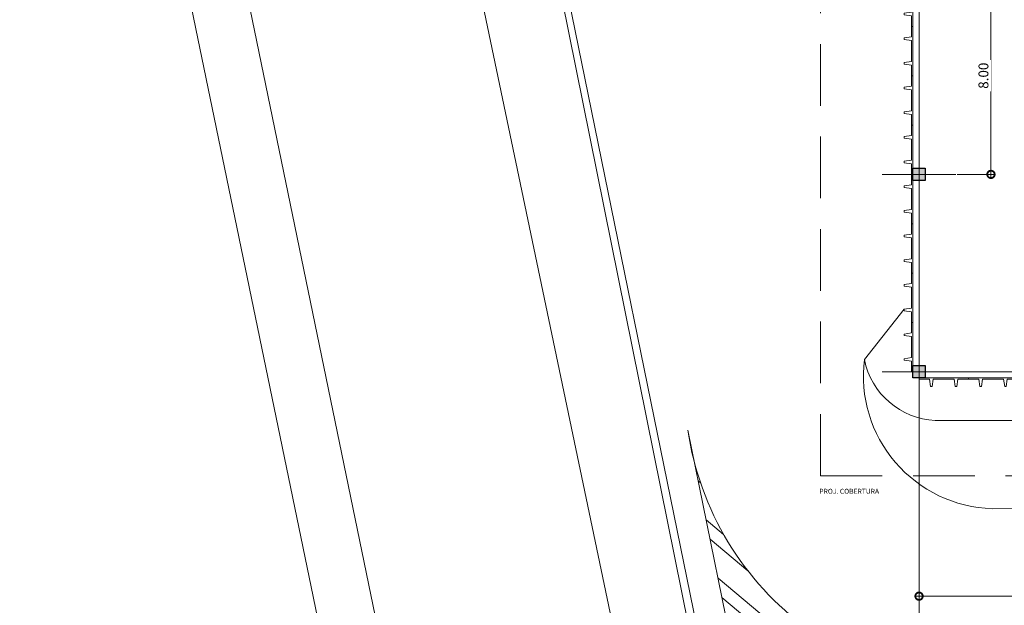
# Model space of a CAD drawing. Units: metres. Extents: x -1717 to 0, y 0 to 1141.
# Drawn here: x -984 to -944, y 761 to 785 of the extents above; entities that cross this region are included whole.
import ezdxf
from ezdxf.lldxf.tags import DXFTag

# ---------------------------------------------------------------- set-up
doc = ezdxf.new("R2010")
doc.units = ezdxf.units.M
doc.header["$MEASUREMENT"] = 0
doc.header["$PDMODE"] = 3
doc.linetypes.add('ACAD_ISO04W100', pattern=[30, 24, -3, 0, -3])
doc.linetypes.add('DASHED', pattern=[0.75, 0.5, -0.25])
doc.layers.get('0').update_dxf_attribs({"color": 251})
for name, color, linetype, lineweight in [('COTAS', 1, 'Continuous', 15), ('ECN_ARQ_ALVENARIA_BAIXA', 3, 'Continuous', 18), ('ECN_ARQ_FACHADA PI', 3, 'Continuous', 20), ('ECN_ARQ_PILARES', 5, 'Continuous', 30), ('ECN_ARQ_PROJEÇÃO_COBERTURA', 3, 'DASHED', 5), ('ECN_ÁREAS_ESTACIONAMENTO', 2, 'Continuous', 0), ('EIXOS', 1, 'ACAD_ISO04W100', 5), ('RUAS E CALÇADAS', 7, 'Continuous', 5)]:
    doc.layers.add(name, color=color, linetype=linetype, lineweight=lineweight)
doc.styles.add('250-60', font='romans.shx', dxfattribs={"height": 0.28})
doc.styles.add('ARIAL', font='ARIALN.TTF')
tags = doc.linetypes.add('DASHDOTX2', pattern=[2, 1, -0.5, 0, -0.5]).pattern_tags.tags
tags[10:11] = [DXFTag(74, 4), DXFTag(75, 0), DXFTag(340, '0'), DXFTag(46, 1.0), DXFTag(50, 0.0), DXFTag(44, 0.0), DXFTag(45, 0.0)]
tags[8:9] = [DXFTag(74, 4), DXFTag(75, 0), DXFTag(340, '0'), DXFTag(46, 1.0), DXFTag(50, 0.0), DXFTag(44, 0.0), DXFTag(45, 0.0)]
tags[6:7] = [DXFTag(74, 4), DXFTag(75, 0), DXFTag(340, '0'), DXFTag(46, 1.0), DXFTag(50, 0.0), DXFTag(44, 0.0), DXFTag(45, 0.0)]
tags[4:5] = [DXFTag(74, 4), DXFTag(75, 0), DXFTag(340, '0'), DXFTag(46, 1.0), DXFTag(50, 0.0), DXFTag(44, 0.0), DXFTag(45, 0.0)]
doc.dimstyles.new('EXPO CENTER 1', dxfattribs={"dimtxt": 0.4, "dimasz": 0.6, "dimexe": 0.1, "dimexo": 0.0625, "dimgap": 0.1, "dimtad": 1, "dimzin": 0, "dimdsep": 46, "dimtxsty": 'ARIAL', "dimblk": 'DOTSMALL', "dimcen": 0.09, "dimdle": 0.1, "dimclrd": 1, "dimclre": 1, "dimclrt": 1, "dimadec": 0, "dimazin": 0, "dimtfac": 1, "dimtofl": 0, "dimtmove": 0, "dimatfit": 3, "dimldrblk": 'DOTSMALL', "dimfxl": 1, "dimtfill": 1, "dimtolj": 1, "dimtzin": 0, "dimlwd": -1, "dimlwe": -1, "dimarcsym": 0})

# ---------------------------------------------------------------- blocks, each defined once
blk = doc.blocks.new('COLUNA1')
at = {"layer": 'ECN_ARQ_PILARES'}
blk.add_hatch(color=254, dxfattribs=at).paths.add_polyline_path([(-0.4999999999999999, 0.5), (0.5000000000000001, 0.5), (0.5000000000000001, -0.5), (-0.4999999999999999, -0.5)])
blk.add_lwpolyline([(-0.4999999999999999, 0.5), (0.5000000000000001, 0.5), (0.5000000000000001, -0.5), (-0.4999999999999999, -0.5)], close=True, dxfattribs=at)
at = {"layer": 'EIXOS', "linetype": 'DASHDOTX2'}
for p, q in [((-7.815970093361102e-14, 2.915150668281512), (7.815970093361102e-14, -2.915150668281512)), ((-2.97679246317216, 0), (2.976792463172167, 0))]:
    blk.add_line(p, q, dxfattribs=at)
blk = doc.blocks.new('_DotSmall')
at = {"color": 0, "linetype": 'ByBlock', "lineweight": 40, "const_width": 0.5}
blk.add_lwpolyline([(-0.0625, 0, 1), (0.0625, 0, 1)], format="xyb", close=True, dxfattribs=at)
blk = doc.blocks.new('*D37')
at = {"layer": 'COTAS', "color": 1, "transparency": 16777216}
for p, q in [((-947.1288977394494, 770.1534336354475), (-947.1288977394494, 761.2682919212203)), ((-803.1288977394496, 770.1534336354479), (-803.1288977394496, 761.2682919212203)), ((-947.2288977394494, 761.3682919212204), (-803.0288977394496, 761.3682919212204))]:
    blk.add_line(p, q, dxfattribs=at)
at = {"layer": 'Defpoints', "color": 0, "transparency": 16777216}
for p in [(-947.1288977394494, 770.2159336354475), (-803.1288977394496, 770.2159336354479), (-803.1288977394496, 761.3682919212204)]:
    blk.add_point(p, dxfattribs=at)
at = {"layer": 'COTAS', "color": 1, "transparency": 16777216, "xscale": 0.6, "yscale": 0.6, "zscale": 0.6, "rotation": 180}
blk.add_blockref('_DotSmall', (-947.1288977394494, 761.3682919212204), dxfattribs=at)
at = {"layer": 'COTAS', "color": 1, "transparency": 16777216, "xscale": 0.6, "yscale": 0.6, "zscale": 0.6}
blk.add_blockref('_DotSmall', (-803.1288977394496, 761.3682919212204), dxfattribs=at)
at = {"layer": 'COTAS', "color": 1, "transparency": 16777216, "insert": (-871.320840319277, 761.672521116309), "char_height": 0.4, "attachment_point": 5, "style": 'ARIAL', "bg_fill": 3, "box_fill_scale": 1.25, "bg_fill_color": 256, "bg_fill_true_color": 13158600, "bg_fill_transparency": 0}
blk.add_mtext('\\A1;144.00', dxfattribs=at)
blk = doc.blocks.new('fachada pi 1 mt')
at = {"layer": 'ECN_ARQ_FACHADA PI'}
for p, q in [((0.009999999999990905, -0.05000000000001137), (0, 0)), ((1.999999999999886, 0), (0, 0)), ((2, 0), (1.989687499999945, -0.05000000000001137)), ((0.4270523252220073, -0.04999999999995453), (0.009999999999877218, -0.05000000000001137)), ((1.427052325222007, -0.05000000000006821), (0.5729476747779927, -0.05000000000006821)), ((1.989687499999832, -0.05000000000006821), (1.572947674777993, -0.05000000000006821))]:
    blk.add_line(p, q, dxfattribs=at)
for points in [[(0.4270523252220073, -0.04999999999984084), (0.4700000000000273, -0.3544930106415904), (0.5299999999999727, -0.3544930106415904), (0.5729476747779927, -0.04999999999984084)], [(1.427052325222007, -0.04999999999984084), (1.470000000000027, -0.3544930106415904), (1.529999999999973, -0.3544930106415904), (1.572947674777993, -0.04999999999984084)]]:
    blk.add_lwpolyline(points, dxfattribs=at)
blk = doc.blocks.new('*D129')
at = {"layer": 'COTAS', "color": 1, "ltscale": 0.6, "transparency": 16777216}
for p, q in [((-945.578001507864, 786.4659336354483), (-944.114906827565, 786.4659336354483)), ((-944.2149068275651, 786.5659336354483), (-944.2149068275651, 778.3659336354483)), ((-945.578001507864, 778.4659336354483), (-944.114906827565, 778.4659336354483))]:
    blk.add_line(p, q, dxfattribs=at)
at = {"layer": 'Defpoints', "color": 0, "ltscale": 0.6, "transparency": 16777216}
for p in [(-945.640501507864, 786.4659336354483), (-945.640501507864, 778.4659336354483), (-944.2149068275651, 778.4659336354483)]:
    blk.add_point(p, dxfattribs=at)
at = {"layer": 'COTAS', "color": 1, "ltscale": 0.6, "transparency": 16777216, "xscale": 0.6, "yscale": 0.6, "zscale": 0.6}
for p, rotation in [((-944.2149068275651, 786.4659336354483), 90), ((-944.2149068275651, 778.4659336354483), 270)]:
    blk.add_blockref('_DotSmall', p, dxfattribs=dict(at, rotation=rotation))
at = {"layer": 'COTAS', "color": 1, "ltscale": 0.6, "transparency": 16777216, "insert": (-944.5191360226532, 782.4659336354484), "char_height": 0.4, "attachment_point": 5, "rotation": 90, "style": 'ARIAL', "bg_fill": 3, "box_fill_scale": 1.25, "bg_fill_color": 256, "bg_fill_true_color": 13158600, "bg_fill_transparency": 0}
blk.add_mtext('\\A1;8.00', dxfattribs=at)

msp = doc.modelspace()

# ---------------------------------------------------------------- linework, layer by layer
at = {"layer": 'ECN_ARQ_ALVENARIA_BAIXA', "ltscale": 0.03}
for p, q in [((-955.4686236992236, 755.2500908280031), (-979.1929086983813, 872.6122426475642)), ((-979.0499110273335, 872.4377534894112), (-955.2438313409385, 755.7500908280031))]:
    msp.add_line(p, q, dxfattribs=at)
at = {"layer": 'ECN_ARQ_PROJEÇÃO_COBERTURA', "ltscale": 5}
for q in [(-951.1202407348432, 796.6159336354493), (-843.9938977394607, 766.2497275494028)]:
    msp.add_line((-951.1202407348432, 766.2497275494028), q, dxfattribs=at)
at = {"layer": 'EIXOS', "linetype": 'DASHDOTX2', "ltscale": 5}
for p, q in [((-947.1288984894488, 750.4069347709906), (-947.1288984894488, 846.9922707438839)), ((-948.2946013217934, 770.4659343854473), (-599.5975762109354, 770.4659343854473))]:
    msp.add_line(p, q, dxfattribs=at)
at = {"layer": 'RUAS E CALÇADAS'}
for p, q in [((-968.6764153924852, 758.2195065369672), (-1005.43694971234, 936.6584326615578)), ((-970.4961238310501, 755.6557678825922), (-1002.719521705528, 911.5792509356942)), ((-958.955626169604, 757.4147337740209), (-982.9490718003995, 872.0430825818979)), ((-947.7333907500912, 772.9959336354477), (-949.3445971316013, 770.956604938488)), ((-946.4750933827673, 768.4912719639021), (-921.1188977394227, 768.491271963902))]:
    msp.add_line(p, q, dxfattribs=at)
msp.add_arc((-946.3197130624563, 771.5747595536388), 3.087400000000036, 191.5497369507767, 267.1152429199756, dxfattribs=at)

# ---------------------------------------------------------------- block references
at = {"layer": 'ECN_ARQ_FACHADA PI', "rotation": 270}
for p in [(-947.3788977394496, 786.4659336354478), (-947.3788977394496, 784.4659336354478), (-947.3788977394496, 782.4659336354478), (-947.3788977394496, 780.4659336354478), (-947.3788977394496, 778.4659336354478), (-947.3788977394496, 776.4659336354478), (-947.3788977394496, 774.4659336354478), (-947.3788977394496, 772.4659336354478)]:
    msp.add_blockref('fachada pi 1 mt', p, dxfattribs=at)
at = {"layer": 'ECN_ARQ_PILARES', "lineweight": 50, "xscale": 0.5, "yscale": 0.5, "zscale": 0.5}
for p in [(-947.1288977394496, 778.4659336354479), (-947.1288977394496, 770.4659336354479)]:
    msp.add_blockref('COLUNA1', p, dxfattribs=at)

# ---------------------------------------------------------------- texts
at = {"layer": 'ECN_ARQ_PROJEÇÃO_COBERTURA', "color": 2, "linetype": 'ByBlock', "style": '250-60'}
msp.add_text('PROJ. COBERTURA', height=0.2, dxfattribs=at).set_placement((-951.168069429916, 765.5205367656324))

# ---------------------------------------------------------------- next in the draw order: dimensions: what is measured, and where the dimension line sits
at = {"layer": 'COTAS', "ltscale": 0.6}
dim = msp.add_linear_dim(base=(-944.2149068275651, 778.4659336354483), p1=(-945.6405015078635, 786.4659336354479), p2=(-945.6405015078635, 778.4659336354479), angle=90, dimstyle='EXPO CENTER 1', dxfattribs=at)
dim.commit()
dim.dimension.update_dxf_attribs({"geometry": '*D129', "text_midpoint": (-944.5191360226532, 782.4659336354484)})
at = {"layer": 'COTAS'}
dim = msp.add_linear_dim(base=(-803.1288977394496, 761.3682919212204), p1=(-947.1288977394494, 770.2159336354475), p2=(-803.1288977394496, 770.2159336354479), dimstyle='EXPO CENTER 1', dxfattribs=at)
dim.commit()
dim.dimension.update_dxf_attribs({"geometry": '*D37', "text_midpoint": (-871.320840319277, 761.3682919212204), "dimtype": 160})

# ---------------------------------------------------------------- next in the draw order: hatches: boundary and pattern name
at = {"layer": 'ECN_ÁREAS_ESTACIONAMENTO', "ltscale": 2}
h = msp.add_hatch(dxfattribs=at)
h.set_pattern_fill('ANSI32', color=256, scale=4, angle=275, style=0)
h.set_pattern_definition([(319.9999999999999, (90.3615296366238, 703.2012322138687), (0.9641814145298098, 1.149066664678466), []), (319.9999999999999, (90.42315805323665, 702.4968161886479), (0.9641814145298098, 1.149066664678466), [])])
edge = h.paths.add_edge_path()
edge.add_line((-924.0787843976468, 756.750090828003), (-924.0683569398198, 759.7361339205197))
edge.add_line((-924.0683569398198, 759.7361339205197), (-942.4614783685776, 757.8347767670863))
edge.add_arc((-944.4235595560491, 769.8791628816311), 12.20315530764362, 188.4147716385333, 279.25244842204813, ccw=False)
edge.add_line((-956.4953434777473, 768.0933766653385), (-954.1811385276256, 756.750090828003))
edge.add_line((-954.1811385276256, 756.750090828003), (-924.0787843976468, 756.750090828003))

# ---------------------------------------------------------------- next in the draw order: linework, layer by layer
at = {"layer": 'ECN_ÁREAS_ESTACIONAMENTO', "ltscale": 0.03}
msp.add_lwpolyline([(-924.0787843976468, 756.750090828003), (-924.0683569398198, 759.7361339205197), (-942.4614783685776, 757.8347767670863, -0.4185022371016837), (-956.4953434777473, 768.0933766653385), (-954.1811385276256, 756.750090828003), (-924.0787843976468, 756.750090828003)], format="xyb", close=True, dxfattribs=at)
at = {"layer": 'RUAS E CALÇADAS', "ltscale": 0.03}
msp.add_lwpolyline([(-949.3445971316013, 770.956604938488, 0.4407378794108841), (-944.1708684870868, 764.9147087020202), (-943.3238036969932, 764.9256906586887)], format="xyb", dxfattribs=at)

# ---------------------------------------------------------------- next in the draw order: block references
at = {"layer": 'ECN_ARQ_FACHADA PI'}
for p in [(-947.1288977394496, 770.2159336354479), (-945.1288977394496, 770.2159336354479)]:
    msp.add_blockref('fachada pi 1 mt', p, dxfattribs=at)

doc.saveas('drawing.dxf')
